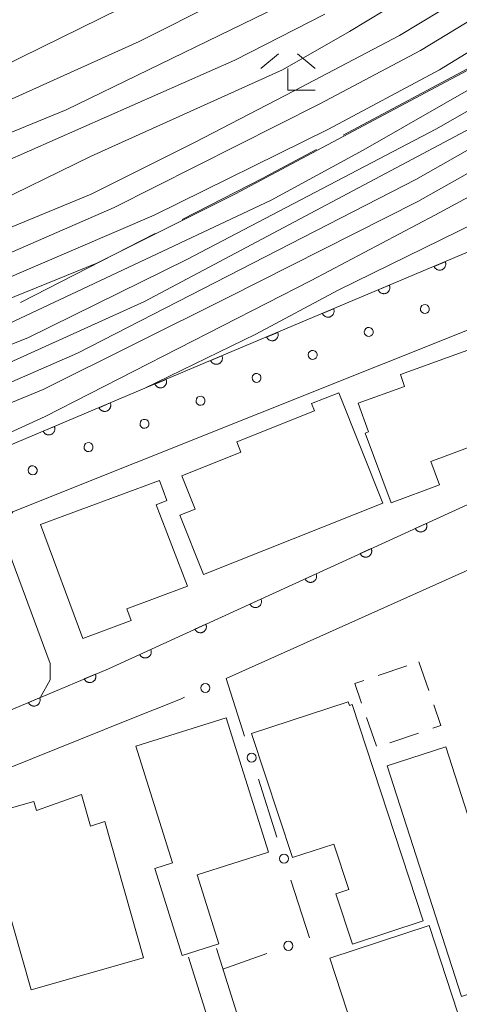
# Model space of a CAD drawing. Units: millimetres. Extents: x -78000 to -76000, y 33000 to 34500.
# Drawn here: x -77718 to -77682, y 34081 to 34162 of the extents above; entities that cross this region are included whole.
import ezdxf

# ---------------------------------------------------------------- set-up
doc = ezdxf.new("R2010")
doc.units = ezdxf.units.MM
for name, color, linetype, lineweight in [('110600_大字・町・丁目界', 7, 'Continuous', 20), ('210100_道路縁（街区線）', 7, 'Continuous', 15), ('300100_普通建物', 7, 'Continuous', 15), ('300300_普通無壁舎', 7, 'Continuous', 9), ('611000_被覆(直)', 7, 'Continuous', 20), ('611011_被覆(幅上)', 7, 'Continuous', 20), ('611012_被覆(下)', 7, 'Continuous', 9), ('611099_被覆(中)', 7, 'Continuous', 9), ('613000_垣', 7, 'Continuous', 20), ('633300_竹林', 7, 'Continuous', 9), ('710100_等高線（計曲線）', 7, 'Continuous', 20), ('710200_等高線（主曲線）', 7, 'Continuous', 9)]:
    doc.layers.add(name, color=color, linetype=linetype, lineweight=lineweight)

msp = doc.modelspace()

# ---------------------------------------------------------------- linework, layer by layer
at = {"layer": '110600_大字・町・丁目界'}
for p, q in [((-77691.751, 34152.753), (-77680.722, 34158.636)), ((-77718.387, 34138.95), (-77707.266, 34144.658))]:
    msp.add_line(p, q, dxfattribs=at)
at = {"layer": '110600_大字・町・丁目界', "flags": 128}
msp.add_lwpolyline([(-77705.042, 34145.8), (-77698.34, 34149.24), (-77698.13, 34149.35), (-77693.957, 34151.576)], dxfattribs=at)
at = {"layer": '210100_道路縁（街区線）', "flags": 128}
for points in [[(-77673.19, 34120.58), (-77701.41, 34107.92)], [(-77709.48, 34104.5), (-77729.43, 34096.47), (-77734.33, 34095.04), (-77739.44, 34094.35), (-77743.85, 34093.44), (-77747.12, 34091.83), (-77758.19, 34084.54), (-77767.96, 34080.04), (-77778.51, 34075.89), (-77798.47, 34069.78), (-77829.03, 34060.94), (-77830.52, 34058.41), (-77822.28, 34030.15), (-77813.2, 34031.76), (-77812.34, 34034.01), (-77770.53, 34044.06), (-77756.94, 34047.88), (-77723.71, 34057.23), (-77698.27, 34065.24)], [(-77702.2, 34085.65), (-77698.88, 34075.05), (-77696, 34066.06)], [(-77704.51, 34084.93), (-77701.19, 34074.35), (-77698.27, 34065.24)]]:
    msp.add_lwpolyline(points, dxfattribs=at)
at = {"layer": '300100_普通建物', "flags": 128}
for points in [[(-77676.68, 34136.76), (-77674.35, 34130.58), (-77675.46, 34130.18), (-77674.31, 34127.15), (-77678.33, 34125.64), (-77678.77, 34126.82), (-77680.38, 34126.22), (-77680.76, 34127.24), (-77684.52, 34125.84), (-77683.81, 34123.91), (-77687.81, 34122.43), (-77689.94, 34128.18), (-77689.66, 34128.28), (-77690.52, 34130.64), (-77686.69, 34132.02), (-77687.04, 34133.01), (-77676.68, 34136.76)], [(-77688.48, 34122.39), (-77703.27, 34116.5), (-77705.23, 34121.41), (-77703.98, 34121.91), (-77705.07, 34124.65), (-77700.19, 34126.6), (-77700.53, 34127.46), (-77694.13, 34130.01), (-77694.37, 34130.61), (-77692.11, 34131.51), (-77688.48, 34122.39)], [(-77716.72, 34120.62), (-77706.91, 34124.25), (-77706.3, 34122.62), (-77707.18, 34122.26), (-77704.59, 34115.54), (-77709.6, 34113.67), (-77709.24, 34112.7), (-77713.23, 34111.22), (-77716.72, 34120.62)], [(-77691.34, 34106.01), (-77691.23, 34105.69), (-77691.02, 34105.77), (-77685.15, 34087.93), (-77691, 34086), (-77692.37, 34090.15), (-77691.29, 34090.51), (-77692.52, 34094.26), (-77695.94, 34093.14), (-77699.31, 34103.39), (-77691.34, 34106.01)], [(-77683.29, 34102.28), (-77679.95, 34091.95), (-77674.46, 34093.73), (-77677.87, 34104.25), (-77671.19, 34106.41), (-77665.03, 34087.39), (-77668.08, 34086.4), (-77667.53, 34084.7), (-77674.06, 34082.59), (-77674.55, 34084.09), (-77681.98, 34081.69), (-77688.14, 34100.71), (-77683.29, 34102.28)], [(-77705.84, 34092.71), (-77708.87, 34102.34), (-77701.42, 34104.68), (-77697.93, 34093.58), (-77703.81, 34091.73), (-77702.01, 34086.02), (-77705.04, 34085.07), (-77707.3, 34092.25), (-77705.84, 34092.71)], [(-77717.5, 34082.22), (-77721.29, 34095.5), (-77720.39, 34095.75), (-77720.68, 34096.8), (-77717.28, 34097.78), (-77717.06, 34097.02), (-77713.35, 34098.36), (-77712.6, 34095.74), (-77711.43, 34096.12), (-77708.22, 34084.87), (-77717.5, 34082.22)], [(-77684.65, 34087.53), (-77679.93, 34073.06), (-77688.13, 34070.38), (-77692.86, 34084.85), (-77684.65, 34087.53)]]:
    msp.add_lwpolyline(points, close=True, dxfattribs=at)
at = {"layer": '300300_普通無壁舎'}
for p, q in [((-77688.859, 34108.158), (-77686.493, 34108.965)), ((-77685.51, 34109.3), (-77684.695, 34106.937)), ((-77689.016, 34102.336), (-77689.828, 34104.7)), ((-77685.54, 34103.416), (-77687.904, 34102.601))]:
    msp.add_line(p, q, dxfattribs=at)
at = {"layer": '300300_普通無壁舎', "flags": 128}
for points in [[(-77690.234, 34105.882), (-77690.79, 34107.5), (-77690.043, 34107.755)], [(-77684.288, 34105.755), (-77683.7, 34104.05), (-77684.359, 34103.823)]]:
    msp.add_lwpolyline(points, dxfattribs=at)
at = {"layer": '611000_被覆(直)', "flags": 128}
for points in [[(-77756.22, 34091.17), (-77747.7, 34096.9), (-77746.05, 34097.72), (-77744.01, 34098.09), (-77735.67, 34098.39), (-77711.13, 34108.73), (-77641.23, 34140.68), (-77626.81, 34145.51), (-77628.93, 34150.2), (-77610.16, 34161.3)], [(-77684.899, 34120.72), (-77685.808, 34120.304)], [(-77685.808, 34120.304), (-77685.788, 34120.265), (-77685.765, 34120.228), (-77685.739, 34120.194), (-77685.71, 34120.161), (-77685.678, 34120.132), (-77685.643, 34120.105), (-77685.607, 34120.081), (-77685.568, 34120.061), (-77685.528, 34120.043), (-77685.486, 34120.03), (-77685.444, 34120.02), (-77685.401, 34120.014), (-77685.357, 34120.012), (-77685.313, 34120.014), (-77685.27, 34120.019), (-77685.228, 34120.028), (-77685.186, 34120.041), (-77685.145, 34120.057), (-77685.106, 34120.077), (-77685.07, 34120.101), (-77685.035, 34120.126), (-77685.002, 34120.156), (-77684.973, 34120.188), (-77684.946, 34120.222), (-77684.922, 34120.258), (-77684.902, 34120.297), (-77684.884, 34120.337), (-77684.872, 34120.379), (-77684.861, 34120.421), (-77684.856, 34120.465), (-77684.854, 34120.508), (-77684.855, 34120.552), (-77684.86, 34120.596), (-77684.87, 34120.637), (-77684.882, 34120.679), (-77684.899, 34120.72)], [(-77689.446, 34118.641), (-77690.356, 34118.226)], [(-77690.356, 34118.226), (-77690.335, 34118.186), (-77690.312, 34118.15), (-77690.286, 34118.115), (-77690.257, 34118.083), (-77690.225, 34118.053), (-77690.191, 34118.026), (-77690.154, 34118.002), (-77690.116, 34117.982), (-77690.076, 34117.964), (-77690.033, 34117.952), (-77689.991, 34117.941), (-77689.948, 34117.936), (-77689.904, 34117.934), (-77689.861, 34117.935), (-77689.817, 34117.941), (-77689.775, 34117.95), (-77689.734, 34117.962), (-77689.693, 34117.979), (-77689.654, 34117.999), (-77689.617, 34118.022), (-77689.583, 34118.048), (-77689.55, 34118.077), (-77689.521, 34118.109), (-77689.493, 34118.144), (-77689.469, 34118.18), (-77689.45, 34118.219), (-77689.432, 34118.259), (-77689.419, 34118.301), (-77689.409, 34118.343), (-77689.403, 34118.386), (-77689.401, 34118.43), (-77689.402, 34118.473), (-77689.408, 34118.517), (-77689.417, 34118.559), (-77689.43, 34118.601), (-77689.446, 34118.641)], [(-77693.993, 34116.563), (-77694.903, 34116.147)], [(-77694.903, 34116.147), (-77694.883, 34116.108), (-77694.86, 34116.071), (-77694.834, 34116.037), (-77694.805, 34116.004), (-77694.773, 34115.975), (-77694.738, 34115.948), (-77694.702, 34115.923), (-77694.663, 34115.904), (-77694.623, 34115.886), (-77694.581, 34115.873), (-77694.539, 34115.863), (-77694.496, 34115.857), (-77694.452, 34115.855), (-77694.408, 34115.856), (-77694.365, 34115.862), (-77694.323, 34115.871), (-77694.281, 34115.884), (-77694.24, 34115.9), (-77694.201, 34115.92), (-77694.165, 34115.944), (-77694.13, 34115.969), (-77694.097, 34115.999), (-77694.068, 34116.031), (-77694.041, 34116.065), (-77694.017, 34116.101), (-77693.997, 34116.14), (-77693.979, 34116.18), (-77693.966, 34116.222), (-77693.956, 34116.264), (-77693.951, 34116.308), (-77693.949, 34116.351), (-77693.95, 34116.395), (-77693.955, 34116.438), (-77693.965, 34116.48), (-77693.977, 34116.522), (-77693.993, 34116.563)], [(-77698.541, 34114.484), (-77699.45, 34114.068)], [(-77699.45, 34114.068), (-77699.43, 34114.029), (-77699.407, 34113.993), (-77699.381, 34113.958), (-77699.352, 34113.925), (-77699.32, 34113.896), (-77699.286, 34113.869), (-77699.249, 34113.845), (-77699.211, 34113.825), (-77699.171, 34113.807), (-77699.128, 34113.795), (-77699.086, 34113.784), (-77699.043, 34113.779), (-77698.999, 34113.777), (-77698.956, 34113.778), (-77698.912, 34113.783), (-77698.87, 34113.793), (-77698.829, 34113.805), (-77698.788, 34113.822), (-77698.749, 34113.842), (-77698.712, 34113.865), (-77698.678, 34113.891), (-77698.645, 34113.92), (-77698.615, 34113.952), (-77698.588, 34113.986), (-77698.564, 34114.023), (-77698.545, 34114.061), (-77698.527, 34114.102), (-77698.514, 34114.144), (-77698.504, 34114.186), (-77698.498, 34114.229), (-77698.496, 34114.273), (-77698.497, 34114.316), (-77698.503, 34114.36), (-77698.512, 34114.402), (-77698.524, 34114.443), (-77698.541, 34114.484)], [(-77703.088, 34112.406), (-77703.998, 34111.99)], [(-77703.998, 34111.99), (-77703.978, 34111.951), (-77703.955, 34111.914), (-77703.929, 34111.88), (-77703.9, 34111.847), (-77703.867, 34111.818), (-77703.833, 34111.79), (-77703.797, 34111.766), (-77703.758, 34111.747), (-77703.718, 34111.729), (-77703.676, 34111.716), (-77703.634, 34111.706), (-77703.591, 34111.7), (-77703.547, 34111.698), (-77703.503, 34111.699), (-77703.46, 34111.705), (-77703.418, 34111.714), (-77703.376, 34111.727), (-77703.335, 34111.743), (-77703.296, 34111.763), (-77703.26, 34111.786), (-77703.225, 34111.812), (-77703.192, 34111.841), (-77703.163, 34111.874), (-77703.136, 34111.908), (-77703.112, 34111.944), (-77703.092, 34111.983), (-77703.074, 34112.023), (-77703.061, 34112.065), (-77703.051, 34112.107), (-77703.045, 34112.15), (-77703.043, 34112.194), (-77703.045, 34112.238), (-77703.05, 34112.281), (-77703.06, 34112.323), (-77703.072, 34112.365), (-77703.088, 34112.406)], [(-77707.636, 34110.327), (-77708.545, 34109.911)], [(-77708.545, 34109.911), (-77708.525, 34109.872), (-77708.502, 34109.836), (-77708.476, 34109.801), (-77708.447, 34109.768), (-77708.415, 34109.739), (-77708.381, 34109.712), (-77708.344, 34109.688), (-77708.306, 34109.668), (-77708.265, 34109.65), (-77708.223, 34109.637), (-77708.181, 34109.627), (-77708.138, 34109.621), (-77708.094, 34109.62), (-77708.051, 34109.621), (-77708.007, 34109.626), (-77707.965, 34109.636), (-77707.924, 34109.648), (-77707.883, 34109.664), (-77707.844, 34109.685), (-77707.807, 34109.708), (-77707.773, 34109.734), (-77707.74, 34109.763), (-77707.71, 34109.795), (-77707.683, 34109.829), (-77707.659, 34109.866), (-77707.64, 34109.904), (-77707.622, 34109.944), (-77707.609, 34109.986), (-77707.598, 34110.029), (-77707.593, 34110.072), (-77707.591, 34110.116), (-77707.592, 34110.159), (-77707.598, 34110.203), (-77707.607, 34110.245), (-77707.619, 34110.286), (-77707.636, 34110.327)], [(-77712.197, 34108.28), (-77713.119, 34107.892)], [(-77713.119, 34107.892), (-77713.1, 34107.852), (-77713.078, 34107.815), (-77713.053, 34107.78), (-77713.025, 34107.746), (-77712.994, 34107.716), (-77712.96, 34107.688), (-77712.925, 34107.662), (-77712.886, 34107.642), (-77712.847, 34107.622), (-77712.805, 34107.609), (-77712.763, 34107.597), (-77712.72, 34107.59), (-77712.677, 34107.587), (-77712.633, 34107.587), (-77712.589, 34107.591), (-77712.547, 34107.599), (-77712.505, 34107.61), (-77712.464, 34107.625), (-77712.424, 34107.644), (-77712.387, 34107.667), (-77712.352, 34107.691), (-77712.318, 34107.719), (-77712.288, 34107.751), (-77712.26, 34107.784), (-77712.234, 34107.82), (-77712.214, 34107.858), (-77712.194, 34107.897), (-77712.181, 34107.939), (-77712.169, 34107.981), (-77712.162, 34108.024), (-77712.159, 34108.068), (-77712.159, 34108.111), (-77712.163, 34108.155), (-77712.171, 34108.197), (-77712.182, 34108.239), (-77712.197, 34108.28)], [(-77716.805, 34106.339), (-77717.727, 34105.951)], [(-77717.727, 34105.951), (-77717.708, 34105.911), (-77717.685, 34105.873), (-77717.661, 34105.838), (-77717.633, 34105.805), (-77717.601, 34105.774), (-77717.568, 34105.746), (-77717.532, 34105.721), (-77717.494, 34105.7), (-77717.455, 34105.681), (-77717.413, 34105.667), (-77717.371, 34105.655), (-77717.328, 34105.649), (-77717.284, 34105.645), (-77717.241, 34105.645), (-77717.197, 34105.649), (-77717.155, 34105.657), (-77717.113, 34105.669), (-77717.072, 34105.684), (-77717.032, 34105.703), (-77716.995, 34105.725), (-77716.959, 34105.75), (-77716.926, 34105.778), (-77716.895, 34105.809), (-77716.867, 34105.843), (-77716.842, 34105.878), (-77716.821, 34105.916), (-77716.802, 34105.956), (-77716.788, 34105.998), (-77716.777, 34106.039), (-77716.77, 34106.082), (-77716.766, 34106.126), (-77716.766, 34106.17), (-77716.771, 34106.213), (-77716.779, 34106.256), (-77716.79, 34106.297), (-77716.805, 34106.339)]]:
    msp.add_lwpolyline(points, dxfattribs=at)
at = {"layer": '611011_被覆(幅上)', "flags": 128}
for points in [[(-77741.38, 34117.83), (-77708.11, 34131.87), (-77666.94, 34149.23), (-77666.18, 34151.95), (-77619.89, 34180.54), (-77618.68, 34181.28), (-77607.43, 34184.5), (-77606.51, 34182.51), (-77603.42, 34175.88), (-77592.8, 34181.6)], [(-77683.334, 34142.317), (-77684.255, 34141.929)], [(-77684.255, 34141.929), (-77684.236, 34141.889), (-77684.214, 34141.852), (-77684.189, 34141.817), (-77684.161, 34141.783), (-77684.13, 34141.753), (-77684.096, 34141.724), (-77684.061, 34141.699), (-77684.023, 34141.678), (-77683.983, 34141.659), (-77683.941, 34141.645), (-77683.9, 34141.634), (-77683.857, 34141.627), (-77683.813, 34141.624), (-77683.769, 34141.624), (-77683.726, 34141.628), (-77683.683, 34141.636), (-77683.641, 34141.647), (-77683.6, 34141.662), (-77683.56, 34141.681), (-77683.523, 34141.704), (-77683.488, 34141.728), (-77683.454, 34141.756), (-77683.424, 34141.788), (-77683.396, 34141.821), (-77683.371, 34141.857), (-77683.35, 34141.895), (-77683.331, 34141.934), (-77683.317, 34141.976), (-77683.305, 34142.018), (-77683.298, 34142.061), (-77683.295, 34142.105), (-77683.295, 34142.148), (-77683.299, 34142.192), (-77683.307, 34142.234), (-77683.318, 34142.276), (-77683.334, 34142.317)], [(-77687.941, 34140.375), (-77688.862, 34139.986)], [(-77688.862, 34139.986), (-77688.843, 34139.946), (-77688.821, 34139.909), (-77688.797, 34139.874), (-77688.768, 34139.84), (-77688.737, 34139.81), (-77688.703, 34139.782), (-77688.668, 34139.757), (-77688.63, 34139.736), (-77688.59, 34139.717), (-77688.549, 34139.703), (-77688.507, 34139.691), (-77688.464, 34139.684), (-77688.42, 34139.681), (-77688.377, 34139.681), (-77688.333, 34139.685), (-77688.291, 34139.693), (-77688.249, 34139.704), (-77688.207, 34139.72), (-77688.168, 34139.739), (-77688.13, 34139.761), (-77688.095, 34139.785), (-77688.061, 34139.814), (-77688.031, 34139.845), (-77688.003, 34139.879), (-77687.978, 34139.914), (-77687.957, 34139.952), (-77687.938, 34139.992), (-77687.924, 34140.033), (-77687.912, 34140.075), (-77687.905, 34140.118), (-77687.902, 34140.162), (-77687.902, 34140.205), (-77687.906, 34140.249), (-77687.914, 34140.291), (-77687.926, 34140.333), (-77687.941, 34140.375)], [(-77692.548, 34138.432), (-77693.469, 34138.043)], [(-77693.469, 34138.043), (-77693.451, 34138.004), (-77693.428, 34137.966), (-77693.404, 34137.931), (-77693.375, 34137.898), (-77693.344, 34137.867), (-77693.311, 34137.839), (-77693.275, 34137.814), (-77693.237, 34137.793), (-77693.197, 34137.774), (-77693.156, 34137.76), (-77693.114, 34137.748), (-77693.071, 34137.742), (-77693.027, 34137.738), (-77692.984, 34137.738), (-77692.94, 34137.743), (-77692.898, 34137.751), (-77692.856, 34137.762), (-77692.814, 34137.777), (-77692.775, 34137.796), (-77692.737, 34137.818), (-77692.702, 34137.843), (-77692.669, 34137.871), (-77692.638, 34137.902), (-77692.61, 34137.936), (-77692.585, 34137.971), (-77692.564, 34138.009), (-77692.545, 34138.049), (-77692.531, 34138.091), (-77692.519, 34138.133), (-77692.513, 34138.176), (-77692.509, 34138.219), (-77692.509, 34138.263), (-77692.514, 34138.306), (-77692.522, 34138.349), (-77692.533, 34138.391), (-77692.548, 34138.432)], [(-77697.155, 34136.489), (-77698.077, 34136.101)], [(-77698.077, 34136.101), (-77698.058, 34136.061), (-77698.035, 34136.024), (-77698.011, 34135.988), (-77697.983, 34135.955), (-77697.951, 34135.925), (-77697.918, 34135.896), (-77697.882, 34135.871), (-77697.844, 34135.85), (-77697.805, 34135.831), (-77697.763, 34135.817), (-77697.721, 34135.806), (-77697.678, 34135.799), (-77697.634, 34135.796), (-77697.591, 34135.795), (-77697.547, 34135.8), (-77697.505, 34135.808), (-77697.463, 34135.819), (-77697.422, 34135.834), (-77697.382, 34135.853), (-77697.345, 34135.875), (-77697.309, 34135.9), (-77697.276, 34135.928), (-77697.245, 34135.96), (-77697.217, 34135.993), (-77697.192, 34136.029), (-77697.171, 34136.067), (-77697.152, 34136.106), (-77697.138, 34136.148), (-77697.127, 34136.19), (-77697.12, 34136.233), (-77697.117, 34136.277), (-77697.116, 34136.32), (-77697.121, 34136.364), (-77697.129, 34136.406), (-77697.14, 34136.448), (-77697.155, 34136.489)], [(-77701.762, 34134.547), (-77702.684, 34134.158)], [(-77702.684, 34134.158), (-77702.665, 34134.118), (-77702.643, 34134.081), (-77702.618, 34134.046), (-77702.59, 34134.012), (-77702.559, 34133.982), (-77702.525, 34133.954), (-77702.489, 34133.929), (-77702.451, 34133.908), (-77702.412, 34133.889), (-77702.37, 34133.875), (-77702.328, 34133.863), (-77702.285, 34133.856), (-77702.242, 34133.853), (-77702.198, 34133.853), (-77702.154, 34133.857), (-77702.112, 34133.865), (-77702.07, 34133.876), (-77702.029, 34133.892), (-77701.989, 34133.911), (-77701.952, 34133.933), (-77701.917, 34133.957), (-77701.883, 34133.986), (-77701.853, 34134.017), (-77701.824, 34134.05), (-77701.799, 34134.086), (-77701.779, 34134.124), (-77701.759, 34134.164), (-77701.745, 34134.205), (-77701.734, 34134.247), (-77701.727, 34134.29), (-77701.724, 34134.334), (-77701.724, 34134.377), (-77701.728, 34134.421), (-77701.736, 34134.463), (-77701.747, 34134.505), (-77701.762, 34134.547)], [(-77706.37, 34132.604), (-77707.291, 34132.215)], [(-77707.291, 34132.215), (-77707.272, 34132.176), (-77707.25, 34132.138), (-77707.225, 34132.103), (-77707.197, 34132.069), (-77707.166, 34132.039), (-77707.132, 34132.011), (-77707.097, 34131.986), (-77707.058, 34131.965), (-77707.019, 34131.946), (-77706.977, 34131.932), (-77706.935, 34131.92), (-77706.892, 34131.914), (-77706.849, 34131.91), (-77706.805, 34131.91), (-77706.761, 34131.914), (-77706.719, 34131.922), (-77706.677, 34131.934), (-77706.636, 34131.949), (-77706.596, 34131.968), (-77706.559, 34131.99), (-77706.524, 34132.015), (-77706.49, 34132.043), (-77706.46, 34132.074), (-77706.432, 34132.108), (-77706.407, 34132.143), (-77706.386, 34132.181), (-77706.367, 34132.221), (-77706.353, 34132.263), (-77706.341, 34132.304), (-77706.334, 34132.348), (-77706.331, 34132.391), (-77706.331, 34132.435), (-77706.335, 34132.478), (-77706.343, 34132.521), (-77706.354, 34132.563), (-77706.37, 34132.604)], [(-77710.976, 34130.66), (-77711.898, 34130.272)], [(-77711.898, 34130.272), (-77711.879, 34130.232), (-77711.856, 34130.195), (-77711.832, 34130.159), (-77711.804, 34130.126), (-77711.772, 34130.095), (-77711.739, 34130.067), (-77711.703, 34130.042), (-77711.665, 34130.021), (-77711.626, 34130.002), (-77711.584, 34129.988), (-77711.542, 34129.977), (-77711.499, 34129.97), (-77711.455, 34129.967), (-77711.412, 34129.966), (-77711.368, 34129.971), (-77711.326, 34129.979), (-77711.284, 34129.99), (-77711.243, 34130.005), (-77711.203, 34130.024), (-77711.166, 34130.047), (-77711.13, 34130.071), (-77711.097, 34130.099), (-77711.066, 34130.131), (-77711.038, 34130.164), (-77711.013, 34130.2), (-77710.992, 34130.238), (-77710.973, 34130.277), (-77710.959, 34130.319), (-77710.948, 34130.361), (-77710.941, 34130.404), (-77710.938, 34130.448), (-77710.938, 34130.491), (-77710.942, 34130.535), (-77710.95, 34130.577), (-77710.961, 34130.619), (-77710.976, 34130.66)], [(-77715.583, 34128.716), (-77716.504, 34128.328)], [(-77716.504, 34128.328), (-77716.485, 34128.288), (-77716.463, 34128.251), (-77716.438, 34128.215), (-77716.41, 34128.182), (-77716.379, 34128.151), (-77716.345, 34128.123), (-77716.31, 34128.098), (-77716.272, 34128.077), (-77716.232, 34128.058), (-77716.19, 34128.044), (-77716.149, 34128.033), (-77716.106, 34128.026), (-77716.062, 34128.023), (-77716.018, 34128.022), (-77715.975, 34128.027), (-77715.933, 34128.035), (-77715.891, 34128.046), (-77715.849, 34128.061), (-77715.809, 34128.08), (-77715.772, 34128.103), (-77715.737, 34128.127), (-77715.703, 34128.155), (-77715.673, 34128.187), (-77715.645, 34128.22), (-77715.62, 34128.256), (-77715.599, 34128.294), (-77715.58, 34128.333), (-77715.566, 34128.375), (-77715.554, 34128.417), (-77715.548, 34128.46), (-77715.544, 34128.504), (-77715.544, 34128.547), (-77715.548, 34128.591), (-77715.557, 34128.633), (-77715.568, 34128.675), (-77715.583, 34128.716)]]:
    msp.add_lwpolyline(points, dxfattribs=at)
at = {"layer": '611012_被覆(下)', "flags": 128}
msp.add_lwpolyline([(-77607.43, 34184.5), (-77604.42, 34178.03), (-77665.17, 34142.33), (-77667.94, 34142.1), (-77739.65, 34113.46), (-77741.38, 34117.83)], dxfattribs=at)
at = {"layer": '611099_被覆(中)', "flags": 128}
for points in [[(-77685.37, 34138.28), (-77685.27, 34138.15), (-77685.14, 34138.07), (-77684.99, 34138.04), (-77684.84, 34138.09), (-77684.73, 34138.19), (-77684.66, 34138.33), (-77684.65, 34138.48), (-77684.71, 34138.63), (-77684.83, 34138.74), (-77684.97, 34138.78), (-77685.12, 34138.77), (-77685.26, 34138.71), (-77685.35, 34138.58), (-77685.39, 34138.43), (-77685.37, 34138.28)], [(-77689.99, 34136.38), (-77689.9, 34136.26), (-77689.77, 34136.18), (-77689.62, 34136.15), (-77689.47, 34136.2), (-77689.35, 34136.3), (-77689.29, 34136.43), (-77689.28, 34136.59), (-77689.34, 34136.73), (-77689.45, 34136.84), (-77689.6, 34136.89), (-77689.75, 34136.88), (-77689.89, 34136.81), (-77689.98, 34136.68), (-77690.02, 34136.54), (-77689.99, 34136.38)], [(-77694.62, 34134.49), (-77694.53, 34134.36), (-77694.4, 34134.28), (-77694.25, 34134.26), (-77694.1, 34134.3), (-77693.98, 34134.4), (-77693.91, 34134.54), (-77693.91, 34134.7), (-77693.97, 34134.84), (-77694.08, 34134.95), (-77694.22, 34135), (-77694.38, 34134.99), (-77694.52, 34134.92), (-77694.61, 34134.79), (-77694.64, 34134.64), (-77694.62, 34134.49)], [(-77699.25, 34132.59), (-77699.16, 34132.47), (-77699.03, 34132.39), (-77698.87, 34132.36), (-77698.73, 34132.41), (-77698.61, 34132.51), (-77698.54, 34132.65), (-77698.54, 34132.8), (-77698.59, 34132.94), (-77698.71, 34133.05), (-77698.85, 34133.1), (-77699.01, 34133.09), (-77699.14, 34133.02), (-77699.23, 34132.89), (-77699.27, 34132.75), (-77699.25, 34132.59)], [(-77703.88, 34130.7), (-77703.78, 34130.57), (-77703.65, 34130.49), (-77703.5, 34130.47), (-77703.35, 34130.51), (-77703.24, 34130.62), (-77703.17, 34130.75), (-77703.16, 34130.91), (-77703.22, 34131.05), (-77703.33, 34131.16), (-77703.48, 34131.21), (-77703.63, 34131.2), (-77703.77, 34131.13), (-77703.86, 34131), (-77703.9, 34130.85), (-77703.88, 34130.7)], [(-77708.5, 34128.8), (-77708.41, 34128.67), (-77708.28, 34128.59), (-77708.12, 34128.57), (-77707.98, 34128.61), (-77707.86, 34128.72), (-77707.79, 34128.85), (-77707.79, 34129.01), (-77707.85, 34129.15), (-77707.96, 34129.26), (-77708.1, 34129.31), (-77708.26, 34129.3), (-77708.4, 34129.23), (-77708.49, 34129.1), (-77708.52, 34128.95), (-77708.5, 34128.8)], [(-77713.12, 34126.88), (-77713.02, 34126.75), (-77712.89, 34126.67), (-77712.74, 34126.65), (-77712.59, 34126.69), (-77712.48, 34126.8), (-77712.41, 34126.93), (-77712.4, 34127.09), (-77712.46, 34127.23), (-77712.58, 34127.34), (-77712.72, 34127.39), (-77712.88, 34127.38), (-77713.01, 34127.31), (-77713.1, 34127.18), (-77713.14, 34127.03), (-77713.12, 34126.88)], [(-77717.73, 34124.96), (-77717.64, 34124.83), (-77717.51, 34124.75), (-77717.36, 34124.73), (-77717.21, 34124.77), (-77717.09, 34124.88), (-77717.02, 34125.01), (-77717.02, 34125.17), (-77717.08, 34125.31), (-77717.19, 34125.42), (-77717.34, 34125.47), (-77717.49, 34125.46), (-77717.63, 34125.39), (-77717.72, 34125.26), (-77717.76, 34125.11), (-77717.73, 34124.96)]]:
    msp.add_lwpolyline(points, dxfattribs=at)
at = {"layer": '613000_垣'}
for p, q in [((-77698.745, 34099.603), (-77697.219, 34094.841)), ((-77696.075, 34091.27), (-77694.549, 34086.509)), ((-77698.045, 34085.235), (-77701.69, 34083.94))]:
    msp.add_line(p, q, dxfattribs=at)
at = {"layer": '613000_垣', "flags": 128}
for points in [[(-77701.425, 34107.913), (-77701.41, 34107.92), (-77699.889, 34103.174)], [(-77709.48, 34104.5), (-77705.18, 34106.23), (-77704.847, 34106.379)]]:
    msp.add_lwpolyline(points, dxfattribs=at)
at = {"layer": '613000_垣'}
for centre in [(-77703.136, 34107.146), (-77699.317, 34101.389), (-77696.647, 34093.056), (-77696.278, 34085.862)]:
    msp.add_circle(centre, 0.375, dxfattribs=at)
at = {"layer": '633300_竹林'}
for p, q in [((-77697.097, 34159.47), (-77698.56, 34158.27)), ((-77695.523, 34159.47), (-77694.06, 34158.27)), ((-77696.31, 34156.47), (-77696.31, 34158.27)), ((-77696.31, 34156.47), (-77694.06, 34156.47))]:
    msp.add_line(p, q, dxfattribs=at)
at = {"layer": '710100_等高線（計曲線）', "flags": 128}
for points in [[(-77673.37, 34179.52), (-77685.38, 34172.06), (-77695.33, 34167.17), (-77708.59, 34160.48), (-77722.2, 34154.36), (-77735, 34149.94), (-77752.23, 34145.67), (-77760.76, 34143.93), (-77761.87, 34143.78), (-77768.19, 34143.46), (-77780.2, 34143.3), (-77795.06, 34141.25), (-77880.86, 34116.81)], [(-77857.42, 34105.52), (-77790.95, 34124.65), (-77782.89, 34126.39), (-77777.67, 34127.34), (-77765.03, 34129.24), (-77754.92, 34131.29), (-77747.17, 34133.5), (-77730.89, 34138.72), (-77720.15, 34142.67), (-77710.66, 34146.78), (-77693.75, 34155.31), (-77685.38, 34159.74), (-77659.93, 34175.23)], [(-77846.79, 34091.04), (-77791.58, 34110.59), (-77790.48, 34110.59), (-77785.73, 34112.01), (-77776.41, 34114.7), (-77771.98, 34116.28), (-77763.61, 34118.49), (-77739.59, 34125.6), (-77724.57, 34131.61), (-77708.14, 34139.03), (-77678.11, 34155), (-77662.62, 34164.16)]]:
    msp.add_lwpolyline(points, dxfattribs=at)
at = {"layer": '710200_等高線（主曲線）', "flags": 128}
for points in [[(-77860.09, 34127.38), (-77808.49, 34140.77), (-77796.16, 34143.46), (-77787, 34144.72), (-77769.93, 34145.99), (-77759.81, 34146.62), (-77754.6, 34147.25), (-77751.28, 34147.88), (-77741.32, 34150.41), (-77731.93, 34153.24), (-77723.31, 34156.74), (-77682.22, 34176.96)], [(-77861.24, 34061.96), (-77848.91, 34067.62), (-77845.32, 34069.78), (-77840.89, 34075.04), (-77840.65, 34078.86), (-77838.86, 34082.21), (-77836.11, 34084.6), (-77793.32, 34102.21), (-77779.57, 34105.85), (-77752.39, 34116.28), (-77747.01, 34118.96), (-77741.64, 34120.7), (-77733.58, 34124.02), (-77727.26, 34127.34), (-77716.51, 34131.76), (-77701.34, 34139.35), (-77685.6, 34147.29), (-77673.06, 34154.35), (-77662.09, 34160.64), (-77640.71, 34174.81)], [(-77708.11, 34131.87), (-77698.97, 34136.35), (-77692.17, 34139.98), (-77680.84, 34145.54), (-77673.86, 34149.43), (-77667.46, 34152.86), (-77659.57, 34157.55), (-77640.14, 34170.12)], [(-77834.02, 34068.64), (-77828.99, 34072.25), (-77824.14, 34075.97), (-77817.5, 34080.72), (-77806.44, 34089.88), (-77804.38, 34091.15), (-77800.9, 34092.89), (-77783.84, 34100.16), (-77778.62, 34102.21), (-77776.59, 34102.96), (-77773.94, 34104), (-77769.3, 34105.69), (-77764.4, 34107.9), (-77745.43, 34117.22), (-77735, 34121.02), (-77716.35, 34129.55), (-77694.39, 34140.77), (-77684.2, 34146.17), (-77672.61, 34152.4), (-77661.06, 34159.03), (-77645.74, 34169.1)], [(-77666.57, 34168.75), (-77683.8, 34158.16), (-77692.96, 34153.26), (-77707.34, 34146.15), (-77720.31, 34140.61), (-77731.37, 34136.66), (-77745.28, 34132.24), (-77754.28, 34129.55), (-77764.71, 34127.02), (-77769.77, 34126.07), (-77775.62, 34124.97), (-77789.84, 34122.44), (-77855, 34103.03)], [(-77850.24, 34096.55), (-77787.31, 34117.38), (-77777.36, 34119.44), (-77772.3, 34120.54), (-77763.34, 34122.59), (-77746.38, 34127.34), (-77739.01, 34129.66), (-77727.89, 34134.14), (-77719.83, 34136.98), (-77697.7, 34147.41), (-77690.12, 34151.52), (-77663.41, 34166.85)], [(-77845.11, 34088.36), (-77825.23, 34094.41), (-77792.06, 34106.79), (-77784.78, 34108.85), (-77778.78, 34110.27), (-77775.93, 34111.38), (-77759.03, 34116.59), (-77736.9, 34124.65), (-77713.67, 34134.77), (-77685.75, 34149.09), (-77666.66, 34159.95), (-77655.46, 34167.04)], [(-77864.23, 34110.86), (-77788.74, 34132.08), (-77784.15, 34132.87), (-77780.04, 34133.19), (-77772.62, 34133.82), (-77765.82, 34135.08), (-77754.28, 34136.82), (-77751.91, 34137.45), (-77746.38, 34138.88), (-77730.11, 34143.94), (-77725.84, 34145.04), (-77721.57, 34146.62), (-77712.56, 34151.04), (-77696.76, 34158.16), (-77691.23, 34161.32), (-77683.95, 34165.74)], [(-77852.04, 34099.43), (-77788.87, 34120.05), (-77773.72, 34122.91), (-77764.24, 34124.81), (-77753.85, 34127.59), (-77748.28, 34129.39), (-77744.17, 34130.34), (-77728.21, 34136.19), (-77722.99, 34137.77), (-77712.09, 34142.2), (-77700.71, 34147.88), (-77681.11, 34158.31), (-77668.63, 34165.74)], [(-77694.23, 34164.79), (-77714.62, 34154.84), (-77728.52, 34149.15), (-77729.79, 34148.67), (-77742.9, 34145.04), (-77747.65, 34143.93), (-77750.17, 34143.3), (-77752.86, 34142.83), (-77758.08, 34141.88), (-77761.24, 34141.41), (-77770.88, 34140.77), (-77784, 34139.67), (-77791.42, 34138.56), (-77803.43, 34136.03), (-77872.58, 34115.25)], [(-77859.77, 34107.95), (-77795.69, 34126.23), (-77791.9, 34127.34), (-77786.52, 34128.76), (-77780.52, 34129.71), (-77773.88, 34130.34), (-77765.35, 34131.92), (-77755.39, 34133.82), (-77745.43, 34136.5), (-77735.64, 34139.35), (-77729.79, 34141.09), (-77723.31, 34143.46), (-77712.56, 34147.88), (-77704.03, 34152.15), (-77695.81, 34156.42), (-77687.12, 34161), (-77681.9, 34164.16)], [(-77848.62, 34093.97), (-77790.48, 34113.59), (-77777.67, 34116.28), (-77772.62, 34117.7), (-77763.61, 34120.39), (-77757.29, 34121.96), (-77749.38, 34124.49), (-77739.53, 34127.42), (-77717.78, 34136.03), (-77704.66, 34142.51), (-77684.11, 34153.26), (-77674.95, 34158.47), (-77664.52, 34164.64)], [(-77868.59, 34113.15), (-77799.48, 34133.5), (-77788.74, 34135.56), (-77786.68, 34136.19), (-77778.94, 34137.14), (-77774.99, 34137.14), (-77767.09, 34138.09), (-77762.18, 34138.72), (-77753.02, 34139.98), (-77743.22, 34142.51), (-77732, 34145.67), (-77726.15, 34147.73), (-77700.71, 34158.95), (-77693.28, 34162.74)], [(-77718.98, 34121.71), (-77719.88, 34120.56), (-77719.82, 34119.65), (-77715.94, 34109.15), (-77715.94, 34107.82), (-77716.73, 34106.37)]]:
    msp.add_lwpolyline(points, dxfattribs=at)

doc.saveas('drawing.dxf')
